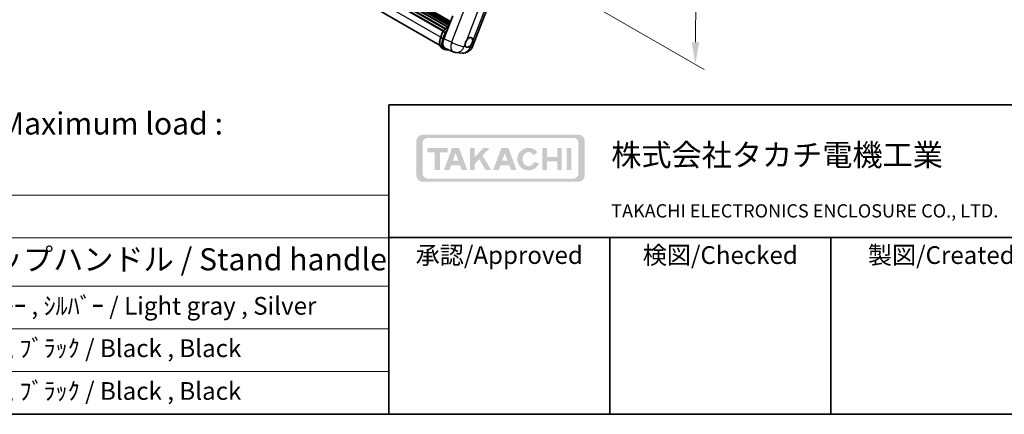
# Model space of a CAD drawing. Units: millimetres. Extents: x 0 to 13168, y 0 to 1826.
# Drawn here: x 1010 to 1678, y 0 to 268 of the extents above; entities that cross this region are included whole.
import ezdxf
from ezdxf.enums import TextEntityAlignment as Align

# ---------------------------------------------------------------- set-up
doc = ezdxf.new("R2010")
doc.units = ezdxf.units.MM
doc.header["$LTSCALE"] = 6
doc.layers.get('Defpoints').update_dxf_attribs({"lineweight": 25})
for name, color, linetype, lineweight in [('Border (ISO)', 7, 'Continuous', 35), ('Dimension (ISO)', 7, 'Continuous', 18), ('Hatch (ISO)', 1, 'Continuous', 18), ('Symbol (ISO)', 7, 'Continuous', 18), ('Title (ISO)', 7, 'Continuous', 35), ('Visible (ISO)', 7, 'Continuous', 35), ('Visible Narrow (ISO)', 7, 'Continuous', 25)]:
    doc.layers.add(name, color=color, linetype=linetype, lineweight=lineweight)
doc.styles.add('Note Text (TK)', font='txt')
doc.styles.add('Note Text (TK2)', font='txt')
doc.styles.add('文字スタイル67', font='arial.ttf')
doc.dimstyles.new('Default - Method 1b (TK)', dxfattribs={"dimscale": 6, "dimtxt": 2.5, "dimasz": 2.5, "dimexe": 1, "dimexo": 1.499999999999999, "dimgap": 1, "dimtad": 1, "dimtoh": 1, "dimrnd": 1e-08, "dimdsep": 46, "dimtxsty": 'Note Text (TK)', "dimcen": 0.09, "dimdle": 5, "dimclrd": 100, "dimclre": 100, "dimclrt": 7, "dimadec": 1, "dimazin": 1, "dimtfac": 1, "dimtmove": 0, "dimatfit": 3, "dimfxl": 1, "dimtolj": 1, "dimlwd": -1, "dimlwe": -1, "dimarcsym": 0})

# ---------------------------------------------------------------- blocks, each defined once
blk = doc.blocks.new('図面枠 tk図枠')
at = {"layer": 'Border (ISO)'}
blk.add_line((14.50000000000001, 8.000000000000007), (405.4999999999999, 8.000000000000007), dxfattribs=at)
blk = doc.blocks.new('表題欄 tk表題欄')
at = {"layer": 'Hatch (ISO)'}
h = blk.add_hatch(color=256, dxfattribs=at)
edge = h.paths.add_edge_path(flags=0)
edge.add_arc((95.57537688673352, 236.2990653650367), 0.5958259999999996, 269.9999999999897, 360)
edge.add_line((96.17120288673351, 236.2990653650368), (96.17120288673348, 239.7107813650365))
edge.add_arc((95.5753768867335, 239.7107813650366), 0.5958259999999996, 0, 90.0000000000068)
edge.add_line((95.57537688673342, 240.3066073650366), (79.13710888673356, 240.3066073650366))
edge.add_arc((79.13710888673353, 239.7107813650366), 0.5958259999999996, 89.99999999999744, 180)
edge.add_line((78.54128288673353, 239.7107813650365), (78.54128288673331, 236.2990653650368))
edge.add_arc((79.13710888673332, 236.2990653650365), 0.5958259999999996, 180, 270.0000000000231)
edge.add_line((79.13710888673356, 235.7032393650365), (95.57537688673342, 235.7032393650367))
edge = h.paths.add_edge_path()
edge.add_line((77.83935088673357, 239.9556413650366), (77.83935088673357, 236.0542053650368))
edge.add_arc((78.54128288673346, 236.0542053650367), 0.7019319999998935, 180, 270.0000000000087)
edge.add_line((78.54128288673357, 235.3522733650368), (96.17120288673352, 235.3522733650368))
edge.add_arc((96.17120288673351, 236.0542053650367), 0.7019319999998921, 270, 360)
edge.add_line((96.8731348867334, 236.0542053650368), (96.87313488673352, 239.9556413650366))
edge.add_arc((96.1712028867336, 239.9556413650367), 0.7019319999998921, 0, 90.00000000000873)
edge.add_line((96.17120288673348, 240.6575733650367), (78.54128288673357, 240.6575733650366))
edge.add_arc((78.54128288673357, 239.9556413650366), 0.7019319999999984, 90, 180)
for points in [[(79.07181288673355, 239.1476033650369), (79.07181288673355, 238.6578833650367), (79.92066088673353, 238.6578833650367), (79.92066088673353, 236.6581933650368), (80.50832488673353, 236.6581933650368), (80.50832488673353, 238.6578833650367), (81.35717288673355, 238.6578833650367), (81.35717288673355, 239.1476033650369)], [(85.68407849525303, 236.6581933650368), (84.9434673993943, 237.8918698287545), (84.41792288673358, 237.3246628822781), (84.41792288673358, 236.6581933650368), (83.89555488673355, 236.6581933650368), (83.89555488673355, 239.1476033650369), (84.41792288673358, 239.1476033650369), (84.41792288673358, 238.0993979968839), (85.38913556809511, 239.1476033650369), (86.10696490847272, 239.1476033650369), (85.31925422435492, 238.2974470774499), (86.30334488673353, 236.6581933650368)], [(92.09142939614459, 239.1476033650369), (92.09142939614459, 236.6581933650368), (92.60971639614465, 236.6581933650368), (92.60971639614465, 237.6580383650368), (93.76872039614462, 237.6580383650368), (93.76872039614462, 236.6581933650368), (94.28700739614459, 236.6581933650368), (94.28700739614459, 239.1476033650369), (93.76872039614462, 239.1476033650369), (93.76872039614462, 238.1477583650367), (92.60971639614465, 238.1477583650367), (92.60971639614465, 239.1476033650369)], [(94.84202339614467, 239.1476033650369), (94.84202339614467, 236.6581933650368), (95.36439139614473, 236.6581933650368), (95.36439139614473, 239.1476033650369)]]:
    blk.add_hatch(color=256, dxfattribs=at).paths.add_polyline_path(points)
h = blk.add_hatch(color=256, dxfattribs=at)
h.paths.add_polyline_path([(82.59020695886475, 237.7110913650368), (81.95242681460243, 237.7110913650368), (82.27131688673356, 238.5794973650367)], flags=0)
h.paths.add_polyline_path([(82.77903014574996, 237.1968853650368), (81.76360362771717, 237.1968853650368), (81.56578886050404, 236.6581933650368), (80.94907288673355, 236.6581933650368), (81.86321688673357, 239.1476033650369), (82.67941688673353, 239.1476033650369), (83.59356088673351, 236.6581933650368), (82.97684491296302, 236.6581933650368)])
h = blk.add_hatch(color=256, dxfattribs=at)
h.paths.add_polyline_path([(87.52707281460246, 237.7110913650368), (88.16485295886469, 237.7110913650368), (87.84596288673359, 238.5794973650367)], flags=0)
h.paths.add_polyline_path([(87.14043486050403, 236.6581933650368), (87.3382496277172, 237.1968853650368), (88.35367614574989, 237.1968853650368), (88.551490912963, 236.6581933650368), (89.16820688673343, 236.6581933650368), (88.25406288673352, 239.1476033650369), (87.43786288673356, 239.1476033650369), (86.52371888673358, 236.6581933650368)])
h = blk.add_hatch(color=256, dxfattribs=at)
edge = h.paths.add_edge_path()
edge.add_arc((90.52309888673334, 237.9028983650369), 1.273272000000011, 38.55054079078439, 336.5820184016556)
edge.add_line((91.69149139614446, 237.3968543650369), (91.17255542714857, 237.6216113977801))
edge.add_ellipse((90.52309888673352, 237.9028983650369), major_axis=(0, -0.7998759999999119), ratio=0.8673469387756529, start_angle=128.5505407907963, end_angle=426.582018401653, ccw=False)
edge.add_line((91.09381514418376, 238.3576891122095), (91.51887237036831, 238.6964075050431))
at = {"layer": 'Title (ISO)'}
for p, q in [((74.70882392282105, 244.052739026017), (255.7088239228211, 244.052739026017)), ((74.70882392282105, 209.052739026017), (74.70882392282105, 244.052739026017)), ((74.70882392282105, 229.052739026017), (230.7088239228211, 229.052739026017)), ((99.70882392282108, 229.052739026017), (99.70882392282108, 209.052739026017)), ((124.708823922821, 229.052739026017), (124.708823922821, 209.052739026017)), ((255.7088239228211, 209.052739026017), (74.70882392282105, 209.052739026017))]:
    blk.add_line(p, q, dxfattribs=at)
at = {"layer": 'Title (ISO)', "color": 7, "attachment_point": 4, "line_spacing_factor": 1.5, "style": 'Note Text (TK)'}
for s, insert, char_height in [('株式会社タカチ電機工業', (99.87313488673345, 238.052739026017), 2.5), ('\\fArial|b0|i0;\\H1.4986;TAKACHI ELECTRONICS ENCLOSURE CO., LTD.', (99.87313488673342, 232.052739026017), 1.49859994649887)]:
    blk.add_mtext(s, dxfattribs=dict(at, insert=insert, char_height=char_height))
at = {"layer": 'Title (ISO)', "color": 1, "char_height": 2.000000029802322, "attachment_point": 5, "line_spacing_factor": 1.5, "style": 'Note Text (TK)'}
for s, insert in [('\\fＭＳ Ｐゴシック|b0|i0;\\H2.0000;検図/Checked', (112.208823922821, 227.052739026017)), ('\\fＭＳ Ｐゴシック|b0|i0;\\H2.0000;製図/Created', (137.2088239228211, 227.052739026017)), ('\\fＭＳ Ｐゴシック|b0|i0;\\H2.0000;承認/Approved', (87.20882392282108, 227.052739026017))]:
    blk.add_mtext(s, dxfattribs=dict(at, insert=insert))
at = {"layer": 'Title (ISO)', "color": 7}
for tag, p, height, style in [('<品名>_001', (157.5667784682756, 235.6393867532898), 2.5, 'Note Text (TK)'), ('<Title>_001', (157.4932713957346, 230.5520568828656), 2.000000029802322, '文字スタイル67'), ('<総ページ数>_001', (246.7997330137301, 213.302739026017), 2.5, 'Note Text (TK)'), ('<ページ_No.>_001', (237.9488807410029, 213.302739026017), 2.5, 'Note Text (TK)'), ('作成日_001', (175.8664943773665, 211.2814322078352), 2.5, 'Note Text (TK)')]:
    blk.add_attdef(tag, p, '', height=height, dxfattribs=dict(at, style=style))
at = {"layer": 'Title (ISO)', "color": 7, "style": 'Note Text (TK)'}
blk.add_attdef('<尺度>', text='', height=2.5, dxfattribs=at).set_placement((243.2088239228211, 223.5527390260171), align=Align.MIDDLE_CENTER)
blk = doc.blocks.new('テーブル1')
at = {"layer": 'Symbol (ISO)'}
for p, q in [((14.50000000000001, 32.76011696934701), (224.5, 32.76011696934701)), ((224.5, 32.76011696934701), (224.5, 27.93918116241695)), ((14.50000000000001, 27.93918116241695), (224.5, 27.93918116241695)), ((224.5, 27.93918116241695), (224.5, 22.49824535548687)), ((14.50000000000001, 22.49824535548687), (224.5, 22.49824535548687)), ((224.5, 22.49824535548687), (224.5, 8.000000000000005)), ((14.50000000000001, 17.66549690365792), (224.5, 17.66549690365792)), ((14.50000000000001, 12.83274845182896), (224.5, 12.83274845182896)), ((14.50000000000001, 8.000000000000005), (224.5, 8.000000000000005))]:
    blk.add_line(p, q, dxfattribs=at)
at = {"layer": 'Symbol (ISO)', "color": 7, "attachment_point": 7}
for s, insert, char_height, style in [('ステップハンドル / Stand handle', (172.8968435187319, 23.49356702864171), 2.5, 'Note Text (TK)'), ('  ﾗｲﾄｸﾞﾚｰ , ｼﾙﾊﾞｰ / Light gray , Silver', (172.7, 18.63742673397064), 2.000000029802322, 'Note Text (TK2)'), ('  ﾌﾞﾗｯｸ , ﾌﾞﾗｯｸ / Black , Black', (172.7, 13.84561395123601), 2.000000029802322, 'Note Text (TK2)'), ('  ﾌﾞﾗｯｸ , ﾌﾞﾗｯｸ / Black , Black', (172.7, 9.012865499407056), 2.000000029802322, 'Note Text (TK2)')]:
    blk.add_mtext(s, dxfattribs=dict(at, insert=insert, char_height=char_height, style=style))
blk = doc.blocks.new('*D29')
at = {"layer": 'Defpoints', "color": 0}
for p in [(1334.267670083653, 470.73961164635), (1328.007697918938, 318.1765438277203), (1468.014840593874, 237.3433823158752)]:
    blk.add_point(p, dxfattribs=at)
at = {"layer": 'Dimension (ISO)', "color": 100}
for p, q in [((1343.211179938911, 465.5760738239173), (1475.69146621161, 389.0885448820552)), ((1469.563438263312, 377.5318185425308), (1468.180528638667, 252.342467203688)), ((1336.951207774195, 313.0130060052877), (1473.977180497379, 233.9010237675867))]:
    blk.add_line(p, q, dxfattribs=at)
for points in [[(1467.06359078201, 377.559433216663), (1472.063285744614, 377.5042038683987), (1469.729126308105, 392.5309034303436)], [(1465.680681157365, 252.3700818778201), (1470.680376119969, 252.3148525295558), (1468.014840593874, 237.3433823158752)]]:
    blk.add_solid(points, dxfattribs=at)
at = {"layer": 'Dimension (ISO)', "color": 7, "insert": (1455.089165164655, 289.4092813106592), "char_height": 15, "attachment_point": 4, "rotation": 89.36710541735273, "style": 'Note Text (TK)'}
blk.add_mtext('\\A1;{\\Q29.367;\\W0.822;\\H0.816x; \\fＭＳ Ｐゴシック|b0|i0;\\H15.0000;221.5}', dxfattribs=at)

msp = doc.modelspace()

# ---------------------------------------------------------------- linework, layer by layer
at = {"layer": 'Visible (ISO)'}
for p, q in [((1073.436623727478, 388.9308081417023), (1296.932410635069, 259.8954554078661)), ((1073.597745683371, 389.152986356489), (1297.129640425686, 260.0967867545555)), ((1075.043098092183, 390.2970114507679), (1298.450440628552, 261.3127220984652)), ((1075.232567807404, 390.6026670753607), (1298.747541191007, 261.556237024434)), ((1076.71753157228, 391.4727795406745), (1300.074291143015, 262.5176942771971)), ((1076.918619767046, 391.7464400040494), (1300.396916477956, 262.7211852399753)), ((1078.37959712415, 392.3199533734592), (1300.970970011535, 263.8067643176481)), ((1078.604671726688, 392.549552180895), (1301.08494142829, 264.1005085793033)), ((1079.973443568544, 392.8158809163548), (1301.419866887604, 264.9637288020243)), ((1080.23949385072, 392.9876014487978), (1301.522990696194, 265.229514977851)), ((1081.415984698696, 392.9655034612457), (1301.731298683665, 265.7663976254357)), ((1081.773412896158, 393.0472779024117), (1301.822634042974, 266.0018008383383)), ((1082.80648416664, 392.6816591349131), (1301.895802702186, 266.1903821018527)), ((1083.159821509023, 392.7267683029058), (1301.974766957176, 266.3939006457095)), ((1316.817917498345, 249.4136667764905), (1369.296130097358, 384.668402145158)), ((1072.403420644875, 378.6425130847737), (1294.801902260621, 250.2406898565671)), ((1297.392735062549, 254.5843995086565), (1303.4561945612, 270.2120584797259)), ((1295.224735312132, 255.6614591099229), (1296.823340062272, 259.7816234930245)), ((1296.981579338601, 259.7045087815238), (1298.193762392064, 259.0046545693001)), ((1296.228714106894, 248.4271763344279), (1297.440897160356, 247.7273221222041)), ((1298.412515901634, 248.1685792690319), (1303.715111578142, 245.9359087660139)), ((1298.684024346995, 247.3422492027527), (1300.830342017913, 247.150547840545)), ((1305.76604557633, 245.4257405054481), (1309.815073804354, 245.0640958908381))]:
    msp.add_line(p, q, dxfattribs=at)
for centre, radius, start, end in [((1310.425100714694, 251.8940501609578), 6.857142857142859, 264.8960906389833, 338.7939768869984), ((1306.37607248667, 252.2556947755679), 6.857142857142867, 247.1663583114017, 264.8960906389817)]:
    msp.add_arc(centre, radius, start, end, dxfattribs=at)
for centre, major_axis, ratio, start_param, end_param in [((1301.626386441907, 254.2555613650039), (-3.48194727187674, -5.952926078261186), 0.5751368562406927, 4.984521276045668, 6.358660843229164), ((1314.418172583235, 252.288001194778), (1.82142857142848, 3.15480682807194), 0.5773502691896483, 5.407609479537264, 7.682359910420181), ((1314.418172583235, 252.288001194778), (-1.82142857142848, -3.154806828071939), 0.5773502691896482, 5.407609479537214, 6.11156358362526), ((1314.418172583235, 252.2880011947781), (-1.821428571428534, -3.154806828072032), 0.577350269189648, 0.6952204991525264, 1.399174603240608)]:
    msp.add_ellipse(centre, major_axis=major_axis, ratio=ratio, start_param=start_param, end_param=end_param, dxfattribs=at)
for points, knots in [([(1296.823631533925, 259.7820828232439), (1297.563650801394, 260.5590625477374), (1298.340676276866, 261.2573557150382), (1299.617265022303, 262.2227681136773), (1300.105794732558, 262.5515556458329), (1300.596299855887, 262.8411080911338)], [0.6587174863418147, 0.6587174863418147, 0.6587174863418147, 0.6587174863418147, 0.8934931319922575, 0.8934931319922575, 1.035970389569196, 1.035970389569196, 1.035970389569196, 1.035970389569196]), ([(1296.228714106894, 248.4271763344279), (1295.854714981466, 248.64310483017), (1295.531306793697, 248.9446892447499), (1295.016028372343, 249.6777499521824), (1294.82318983845, 250.1083652063762), (1294.568116868089, 251.0603104913996), (1294.505507558249, 251.5820467465301), (1294.505507558249, 252.6850799196695), (1294.568197178684, 253.266481782909), (1294.81130504816, 254.4544894912824), (1294.991770857267, 255.0610281094659), (1295.224735312132, 255.6614591099229)], [4.974188368183823, 4.974188368183823, 4.974188368183823, 4.974188368183823, 5.235987755982976, 5.235987755982976, 5.497787143782129, 5.497787143782129, 5.759586531581281, 5.759586531581281, 6.021385919380434, 6.021385919380434, 6.283185307179586, 6.283185307179586, 6.283185307179586, 6.283185307179586]), ([(1296.981579338601, 259.7045087815238), (1296.944091346549, 259.7261524838263), (1296.911911597378, 259.743947360781), (1296.860451218015, 259.7705674420162), (1296.842153280397, 259.7788202879037), (1296.826844881584, 259.7831693468415), (1296.823925937259, 259.7831370973565), (1296.823339202369, 259.781623845695)], [-0.0807455700625251, -0.0807455700625251, -0.0807455700625251, -0.0807455700625251, -0.062153826393863, -0.062153826393863, -0.0430502261041493, -0.0430502261041493, -0.0329013275594803, -0.0329013275594803, -0.0329013275594803, -0.0329013275594803]), ([(1298.707366400337, 258.6725191532129), (1298.706923121011, 258.6728530960197), (1298.706477810812, 258.6731881930206), (1298.6907135131, 258.6850376834208), (1298.673050413856, 258.6978776188069), (1298.633714976851, 258.7257134524652), (1298.61213585945, 258.7406468677189), (1298.547880594633, 258.7842589718052), (1298.502216645871, 258.8143531646941), (1298.408960771025, 258.8742235614211), (1298.362439275088, 258.9033942329457), (1298.273114317105, 258.9580566041254), (1298.231250384115, 258.9830108669978), (1298.193762392064, 259.0046545693001)], [-0.0809227638812014, -0.0809227638812014, -0.0809227638812014, -0.0809227638812014, -0.0805886356620214, -0.0805886356620214, -0.0691479127286701, -0.0691479127286701, -0.0577655588553666, -0.0577655588553666, -0.0376220805434107, -0.0376220805434107, -0.0185556093749202, -0.0185556093749202, 0, 0, 0, 0]), ([(1297.440897160356, 247.7273221222041), (1297.515696985442, 247.6841364230558), (1297.592456357743, 247.6443455517225), (1297.749487955884, 247.5717425002376), (1297.829759416741, 247.5389304156492), (1297.993390091952, 247.4803984484577), (1298.076748621047, 247.4546783667415), (1298.246133200306, 247.4103692614626), (1298.332158762551, 247.3917798275222), (1298.506480038148, 247.3617057418011), (1298.594775506412, 247.3502205876726), (1298.684024346995, 247.3422492027527)], [1.308996938995762, 1.308996938995762, 1.308996938995762, 1.308996938995762, 1.361356816555589, 1.361356816555589, 1.413716694115415, 1.413716694115415, 1.466076571675242, 1.466076571675242, 1.518436449235069, 1.518436449235069, 1.570796326794896, 1.570796326794896, 1.570796326794896, 1.570796326794896]), ([(1311.852750077906, 251.0747131141159), (1311.857891669093, 251.1433397357736), (1311.864758720834, 251.2130889209617), (1311.921967036769, 251.6799052631677), (1312.030863065749, 252.1022953928603), (1312.332204382341, 252.8789575162976), (1312.546002406381, 253.2882629910194), (1312.84205415851, 253.7319215803338), (1312.887894064182, 253.7980166860212), (1312.93456686054, 253.8629338900502)], [4.535339595711054, 4.535339595711054, 4.535339595711054, 4.535339595711054, 4.561894962863051, 4.561894962863051, 4.711051304752969, 4.711051304752969, 4.860207646642889, 4.860207646642889, 4.88676301379489, 4.88676301379489, 4.88676301379489, 4.88676301379489]), ([(1314.186199630533, 249.1917768000173), (1314.129338028395, 249.1648847368276), (1314.072366988, 249.140331591477), (1313.696696334715, 248.9938147865152), (1313.385343766583, 248.9485878268552), (1312.863405295825, 248.9952054907679), (1312.615835368828, 249.0903533941618), (1312.37964163594, 249.2915197218411), (1312.345321548184, 249.3242266618797), (1312.312437998531, 249.3591344387184)], [4.535339595711032, 4.535339595711032, 4.535339595711032, 4.535339595711032, 4.561894962863028, 4.561894962863028, 4.711051304752946, 4.711051304752946, 4.860207646642865, 4.860207646642865, 4.88676301379486, 4.88676301379486, 4.88676301379486, 4.88676301379486]), ([(1316.983595088564, 253.5012892754402), (1316.978453497378, 253.4326626537825), (1316.971231624796, 253.3631183245018), (1316.910283573332, 252.8984611196104), (1316.793774985268, 252.4804661029547), (1316.492433668675, 251.7038039795174), (1316.286248203721, 251.2901033917586), (1315.99393618712, 250.8442856651297), (1315.948451102289, 250.7779857035347), (1315.901778305931, 250.7130684995058)], [4.535339595711056, 4.535339595711056, 4.535339595711056, 4.535339595711056, 4.561894962863068, 4.561894962863068, 4.711051304752988, 4.711051304752988, 4.860207646642908, 4.860207646642908, 4.88676301379492, 4.88676301379492, 4.88676301379492, 4.88676301379492])]:
    msp.add_open_spline(points, degree=3, knots=knots, dxfattribs=at)
at = {"layer": 'Visible Narrow (ISO)'}
for p, q in [((1355.292504691429, 388.1523711523664), (1302.615521010225, 252.3853330815077)), ((1071.847174605148, 384.8322930694763), (1295.289318036224, 255.8279114112464)), ((1312.93456686054, 253.8629338900502), (1363.661064085954, 384.6028851690268)), ((1367.710092313978, 384.2412405544168), (1316.983595088564, 253.5012892754402)), ((1295.361841031526, 255.5298758197668), (1296.981579338601, 259.7045087815238)), ((1295.361841031526, 255.5298758197668), (1296.574024084989, 254.8300216075432)), ((1298.193762392064, 259.0046545693001), (1296.574024084989, 254.8300216075432)), ((1297.139515177938, 254.6316173831141), (1298.707366400337, 258.6725191532129)), ((1302.615521010225, 252.3853330815078), (1297.392735062549, 254.5843995086565)), ((1299.979120258057, 247.5089567841451), (1299.025196792257, 247.5941577915793)), ((1311.22480470052, 249.4562779266729), (1311.852750077906, 251.0747131141159)), ((1312.312437998531, 249.3591344387184), (1311.22480470052, 249.4562779266729)), ((1315.273832928544, 249.0946333120628), (1314.186199630533, 249.1917768000174)), ((1315.901778305931, 250.7130684995059), (1315.273832928544, 249.0946333120628))]:
    msp.add_line(p, q, dxfattribs=at)
for centre, major_axis, ratio, start_param, end_param in [((1300.926575198196, 250.9760811921607), (7.294285714285359, 12.6340734620669), 0.5773502691896493, 0.8248638161405067, 1.177819926360105), ((1300.085856964037, 255.1079437350508), (-3.85714285714265, -6.680767400622932), 0.5773502691896492, 4.974188368183821, 6.283185307179592), ((1295.62428636111, 255.5064351483937), (-0.3995510489781651, 0.1550239615292034), 0.2113248654051694, 0, 0.9388820144197929), ((1301.298040017499, 254.4080895228272), (-3.857142857142667, -6.680767400622917), 0.5773502691896494, 4.974188368183822, 6.283185307179602), ((1301.601085780865, 254.2331259697712), (-3.642857142856964, -6.309613656143866), 0.5773502691896495, 4.974188368183831, 6.544984694978724), ((1296.836469414573, 254.8065809361701), (0.3995510489781651, -0.1550239615291933), 0.21132486540517, 4.080474668008182, 5.651270994803226), ((1302.138758251659, 250.2762269799373), (-7.294285714284338, -12.63407346206688), 0.5773502691896494, 4.170838944440564, 4.319412579949817), ((1302.441804015025, 250.1012634268806), (7.080000000000047, 12.26291971758853), 0.5773502691896495, 1.119986612222497, 1.167608929547284), ((1298.722151028891, 247.7691213446353), (-0.0381266818962337, -0.4268721418824875), 0.7886751345948037, 0, 1.219916915922357), ((1306.37607248667, 252.2556947755678), (-2.660960908527708, -6.319786009553837), 0.5228518189635987, 4.909045739996121, 6.283185307179606), ((1306.37607248667, 252.2556947755678), (-6.392816783650481, 2.4803833844674), 0.2113248654051776, 1.026148477021553, 2.509678341217597), ((1306.37607248667, 252.2556947755678), (-0.6100269103400804, -6.829954270119713), 0.7886751345948017, 1.73e-14, 1.219916915922677), ((1310.425100714694, 251.8940501609577), (-0.6100269103400807, -6.829954270119647), 0.7886751345948018, 0, 1.219916915922664), ((1310.425100714694, 251.8940501609577), (6.392816783650534, -2.480383384467225), 0.2113248654051699, 5.651270994804618, 6.283185307179736)]:
    msp.add_ellipse(centre, major_axis=major_axis, ratio=ratio, start_param=start_param, end_param=end_param, dxfattribs=at)

# ---------------------------------------------------------------- block references
at = {"xscale": 6, "yscale": 6, "zscale": 6}
for name, p in [('図面枠 tk図枠', (-87.00000000000006, -48.00000000000004)), ('表題欄 tk表題欄', (811.7470564630732, -1254.316434156102)), ('テーブル1', (-87.00000000000006, -48.00000000000004))]:
    msp.add_blockref(name, p, dxfattribs=at)

# ---------------------------------------------------------------- texts
at = {"layer": 'Symbol (ISO)', "color": 7, "insert": (621.6177937516106, 197.2812994833745), "char_height": 15, "width": 577.8947639465331, "attachment_point": 4, "line_spacing_factor": 1.418181777000427, "style": 'Note Text (TK)'}
msp.add_mtext('{\\fＭＳ Ｐゴシック|b0|i0;■テクニカルデータ / Technical Data■\\P\\fＭＳ Ｐゴシック|b0|i0;ステップハンドル耐荷重 / Stand handle Maximum load : 25kgf}', dxfattribs=at)

# ---------------------------------------------------------------- dimensions: what is measured, and where the dimension line sits
at = {"layer": 'Dimension (ISO)', "color": 100}
dim = msp.add_linear_dim(base=(1468.014840593874, 237.3433823158752), p1=(1334.267670083653, 470.73961164635), p2=(1328.007697918938, 318.1765438277204), angle=89.36710541735273, text='{\\Q29.367;\\W0.822;\\H0.816x; \\fＭＳ Ｐゴシック|b0|i0;\\H15.0000;221.5}', dimstyle='Default - Method 1b (TK)', override={"dimgap": 1, "dimtoh": 0, "dimdec": 2, "dimlfac": 1.443732039854462, "dimtol": 0, "dimlim": 0, "dimtp": 0, "dimtm": 0, "dimtdec": 2, "dimtofl": 0, "dimatfit": 1}, dxfattribs=at)
dim.commit()
dim.dimension.update_dxf_attribs({"geometry": '*D29', "text_midpoint": (1468.87198345099, 314.93714287311), "dimtype": 160})

doc.saveas('drawing.dxf')
